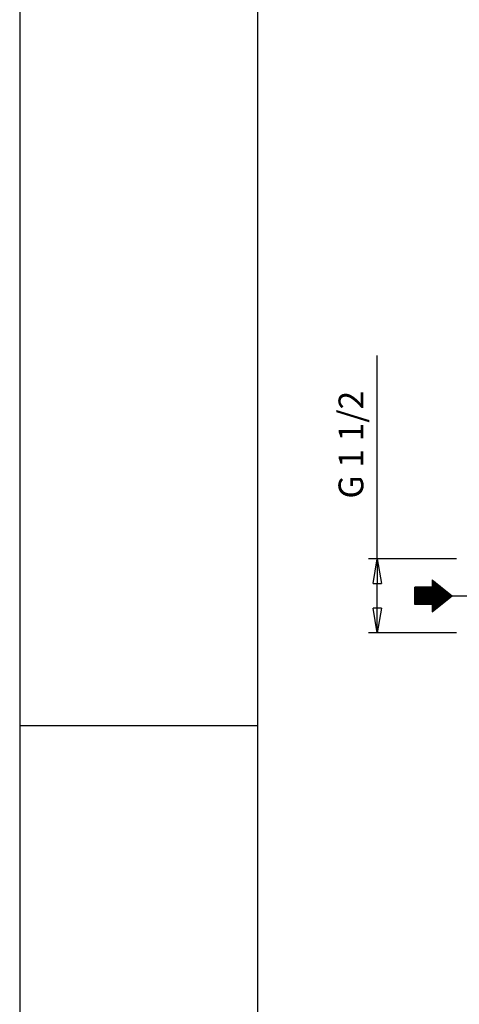
# Model space of a CAD drawing. Extents: x 0 to 210, y 0 to 297.
# Drawn here: x 0 to 44, y 119 to 219 of the extents above; entities that cross this region are included whole.
import ezdxf

# ---------------------------------------------------------------- set-up
doc = ezdxf.new("R2010")
doc.units = 0
doc.linetypes.add('CENTER2', pattern=[28.575, 19.05, -3.175, 3.175, -3.175])
doc.layers.get('0').update_dxf_attribs({"color": 3, "linetype": 'CONTINUOUS'})
doc.layers.get('DEFPOINTS').update_dxf_attribs({"linetype": 'CONTINUOUS'})
doc.layers.add('1', color=3, linetype='CONTINUOUS')
doc.styles.add('MIRCO', font='txt')
doc.dimstyles.new('MIRCO', dxfattribs={"dimtxt": 2.5, "dimasz": 2.5, "dimexe": 0.875, "dimexo": 1, "dimgap": 0.75, "dimtad": 1, "dimzin": 12, "dimtxsty": 'MIRCO', "dimblk": 'CLOSED', "dimcen": 0.09, "dimclrt": 7, "dimazin": 3, "dimtfac": 0.8, "dimtdec": 3, "dimtmove": 0, "dimatfit": 3, "dimtolj": 1})

# ---------------------------------------------------------------- blocks, each defined once
blk = doc.blocks.new('_CLOSED')
at = {"color": 0, "linetype": 'BYBLOCK'}
for p, q in [((-1, 0.166667), (0, 0)), ((-1, 0.166667), (-1, -0.166667)), ((0, 0), (-1, -0.166667)), ((0, 0), (-1, 0))]:
    blk.add_line(p, q, dxfattribs=at)
blk = doc.blocks.new('*D27')
at = {"layer": '1', "color": 0, "linetype": 'CONTINUOUS'}
for p, q in [((36.092, 164.36), (36.092, 184.907)), ((44.107, 164.36), (35.217, 164.36)), ((36.092, 159.387), (36.092, 161.86)), ((44.107, 156.887), (35.217, 156.887))]:
    blk.add_line(p, q, dxfattribs=at)
at = {"layer": 'DEFPOINTS', "color": 0}
for p in [(36.092, 164.36), (45.107, 164.36), (45.107, 156.887)]:
    blk.add_point(p, dxfattribs=at)
at = {"layer": '1', "color": 0, "xscale": 2.5, "yscale": 2.5, "zscale": 2.5}
for p, rotation in [((36.092, 164.36), 90), ((36.092, 156.887), 270)]:
    blk.add_blockref('_CLOSED', p, dxfattribs=dict(at, rotation=rotation))
at = {"layer": '1', "color": 7, "insert": (33.437, 175.884), "char_height": 2.5, "attachment_point": 5, "rotation": 90, "style": 'MIRCO'}
blk.add_mtext('\\A1;G 1 1/2', dxfattribs=at)

msp = doc.modelspace()

# ---------------------------------------------------------------- hatches: boundary and pattern name
at = {"layer": '1', "linetype": 'CONTINUOUS'}
h = msp.add_hatch(dxfattribs=at)
h.set_pattern_fill('_USER', color=4, scale=0.037384, style=0, pattern_type=0)
h.set_pattern_definition([(0, (0, 0), (0, 0.037384242), [])])
edge = h.paths.add_edge_path()
edge.add_line((41.6544, 159.7503), (41.6544, 159.0034))
edge.add_line((41.6544, 159.0034), (43.6482, 160.6234))
edge.add_line((43.6482, 160.6234), (41.6544, 162.2434))
edge.add_line((41.6544, 162.2434), (41.6544, 161.4965))
edge.add_line((41.6544, 161.4965), (39.9013, 161.4965))
edge.add_line((39.9013, 161.4965), (39.9013, 159.7503))
edge.add_line((39.9013, 159.7503), (41.6544, 159.7503))

# ---------------------------------------------------------------- linework, layer by layer
at = {"layer": '1', "color": 4, "linetype": 'CONTINUOUS'}
for p, q in [((0, 297), (0, 0)), ((24, 147.5), (0, 147.5))]:
    msp.add_line(p, q, dxfattribs=at)
at = {"layer": '1', "color": 6, "linetype": 'CONTINUOUS'}
msp.add_line((24, 292), (24, 5), dxfattribs=at)
at = {"layer": '1', "color": 7, "linetype": 'CONTINUOUS'}
for p, q in [((41.6544, 162.2434), (43.6482, 160.6234)), ((41.6544, 162.2434), (41.6544, 161.4965)), ((41.6544, 161.4965), (39.9014, 161.4965)), ((39.9014, 159.7503), (39.9014, 161.4965)), ((41.6544, 159.0034), (43.6482, 160.6234)), ((41.6544, 159.7503), (39.9014, 159.7503)), ((41.6544, 159.7503), (41.6544, 159.0034))]:
    msp.add_line(p, q, dxfattribs=at)
at = {"layer": '1', "color": 1, "linetype": 'CENTER2'}
msp.add_line((43.6482, 160.6234), (111.098, 160.6234), dxfattribs=at)

# ---------------------------------------------------------------- dimensions: what is measured, and where the dimension line sits
at = {"layer": '1', "color": 3, "linetype": 'CONTINUOUS'}
dim = msp.add_linear_dim(base=(36.0916, 164.3597), p1=(45.1065, 156.8871), p2=(45.1065, 164.3597), angle=90, text='G 1 1/2', dimstyle='MIRCO', override={"dimlfac": 6, "dimrnd": 1, "dimpost": '<>', "dimtmove": 0}, dxfattribs=at)
dim.commit()
dim.dimension.update_dxf_attribs({"geometry": '*D27', "text_midpoint": (36.0916, 175.8835), "dimtype": 161})

doc.saveas('drawing.dxf')
